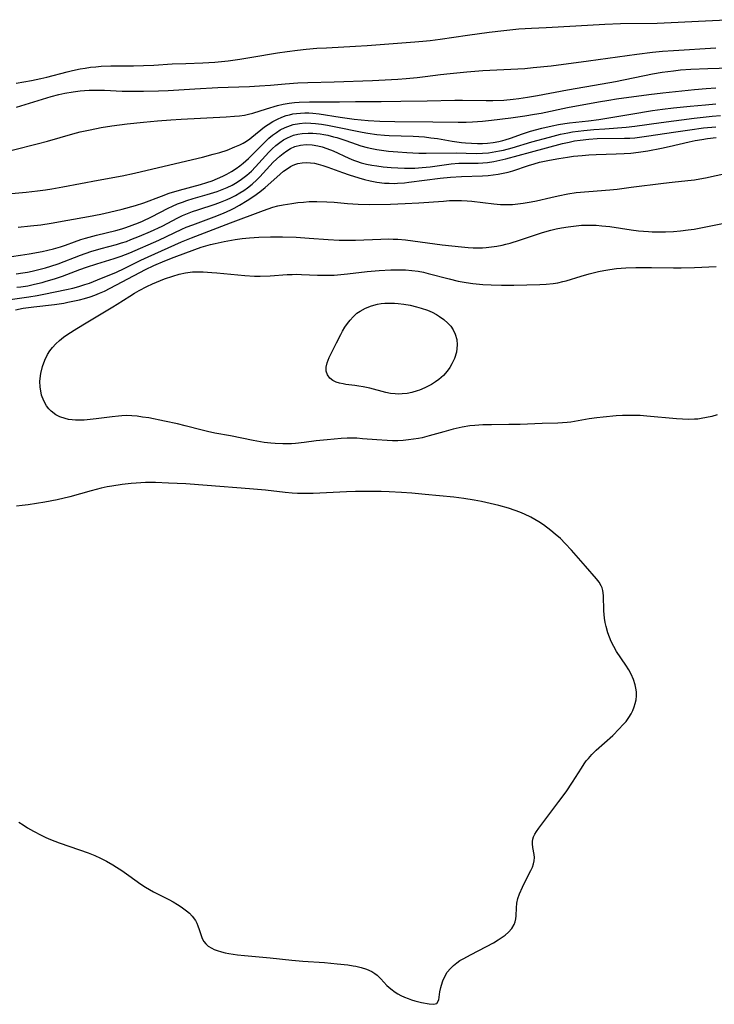
# Model space of a CAD drawing. Units: inches. Extents: x 2037153 to 2042482, y 274253 to 278552.
# Drawn here: x 2037667 to 2037765, y 277554 to 277693 of the extents above; entities that cross this region are included whole.
import ezdxf

# ---------------------------------------------------------------- set-up
doc = ezdxf.new("R2010")
doc.units = ezdxf.units.IN
doc.header["$MEASUREMENT"] = 0
doc.layers.add('c_29_T11S_R18E', color=71, linetype='Continuous')

msp = doc.modelspace()

# ---------------------------------------------------------------- linework, layer by layer
at = {"layer": 'c_29_T11S_R18E'}
for points in [[(2037666.42, 277684.22, 832), (2037668.55, 277684.58, 832), (2037669.91, 277684.87, 832), (2037670.75, 277685.07, 832), (2037673.64, 277685.85, 832), (2037674.37, 277686.03, 832), (2037675.45, 277686.25, 832), (2037676.18, 277686.37, 832), (2037676.94, 277686.48, 832), (2037677.68, 277686.56, 832), (2037678.42, 277686.62, 832), (2037679.82, 277686.67, 832), (2037683.02, 277686.68, 832), (2037684.4, 277686.71, 832), (2037685.89, 277686.78, 832), (2037688.49, 277686.94, 832), (2037690.41, 277687.02, 832), (2037692.82, 277687.09, 832), (2037694.5, 277687.19, 832), (2037696.4, 277687.39, 832), (2037698.07, 277687.62, 832), (2037699.74, 277687.89, 832), (2037703.4, 277688.52, 832), (2037704.75, 277688.72, 832), (2037706.23, 277688.91, 832), (2037707.46, 277689.04, 832), (2037708.96, 277689.16, 832), (2037710.31, 277689.25, 832), (2037714.41, 277689.45, 832), (2037716.08, 277689.56, 832), (2037722.81, 277690.07, 832), (2037723.93, 277690.17, 832), (2037724.99, 277690.28, 832), (2037726.4, 277690.46, 832), (2037730.26, 277691.03, 832), (2037733.34, 277691.44, 832), (2037735.41, 277691.69, 832), (2037737.54, 277691.9, 832), (2037739.33, 277692, 832), (2037741.41, 277692.09, 832), (2037745.62, 277692.35, 832), (2037749.72, 277692.57, 832), (2037751.94, 277692.65, 832), (2037757.12, 277692.74, 832), (2037760.07, 277692.84, 832), (2037762.98, 277692.98, 832), (2037766.92, 277693.21, 832)], [(2037666.45, 277680.81, 834), (2037671.34, 277682.32, 834), (2037672.46, 277682.62, 834), (2037673.29, 277682.81, 834), (2037674.46, 277683.01, 834), (2037675.44, 277683.14, 834), (2037676.08, 277683.2, 834), (2037676.71, 277683.23, 834), (2037677.78, 277683.25, 834), (2037678.92, 277683.23, 834), (2037681.42, 277683.11, 834), (2037682.87, 277683.08, 834), (2037684.41, 277683.07, 834), (2037686.52, 277683.12, 834), (2037687.92, 277683.19, 834), (2037691.7, 277683.42, 834), (2037694.94, 277683.6, 834), (2037696.41, 277683.67, 834), (2037699.4, 277683.77, 834), (2037700.84, 277683.84, 834), (2037702.37, 277683.96, 834), (2037704.45, 277684.14, 834), (2037706.24, 277684.26, 834), (2037707.66, 277684.31, 834), (2037711.41, 277684.4, 834), (2037716.84, 277684.6, 834), (2037718.63, 277684.68, 834), (2037720.41, 277684.79, 834), (2037721.58, 277684.88, 834), (2037723.14, 277685.02, 834), (2037724.26, 277685.15, 834), (2037726.43, 277685.45, 834), (2037727.83, 277685.61, 834), (2037730.19, 277685.84, 834), (2037732.42, 277686, 834), (2037737.4, 277686.24, 834), (2037738.4, 277686.31, 834), (2037739.57, 277686.42, 834), (2037742.1, 277686.7, 834), (2037747.4, 277687.37, 834), (2037754.25, 277688.32, 834), (2037756.43, 277688.6, 834), (2037757.87, 277688.74, 834), (2037759.41, 277688.85, 834), (2037765.42, 277689.23, 834)], [(2037662.64, 277673.96, 836), (2037669.39, 277675.62, 836), (2037670.85, 277676.01, 836), (2037674.42, 277677.05, 836), (2037675.44, 277677.32, 836), (2037676.86, 277677.64, 836), (2037678.43, 277677.95, 836), (2037679.96, 277678.18, 836), (2037682.11, 277678.46, 836), (2037684.41, 277678.7, 836), (2037686.42, 277678.88, 836), (2037688.31, 277679.02, 836), (2037689.77, 277679.11, 836), (2037696.1, 277679.44, 836), (2037697.3, 277679.53, 836), (2037698, 277679.6, 836), (2037698.7, 277679.71, 836), (2037699.28, 277679.83, 836), (2037699.91, 277680, 836), (2037701.83, 277680.61, 836), (2037703.36, 277681.04, 836), (2037704.2, 277681.23, 836), (2037705.04, 277681.38, 836), (2037705.77, 277681.47, 836), (2037706.47, 277681.53, 836), (2037707.9, 277681.58, 836), (2037712.14, 277681.59, 836), (2037714.41, 277681.63, 836), (2037718.07, 277681.62, 836), (2037720.85, 277681.67, 836), (2037724.58, 277681.71, 836), (2037728.46, 277681.8, 836), (2037729.54, 277681.8, 836), (2037732.89, 277681.75, 836), (2037733.85, 277681.75, 836), (2037735.4, 277681.82, 836), (2037736.71, 277681.94, 836), (2037737.52, 277682.05, 836), (2037738.74, 277682.24, 836), (2037740.18, 277682.49, 836), (2037744.43, 277683.29, 836), (2037749.33, 277684.13, 836), (2037751.2, 277684.47, 836), (2037756.44, 277685.56, 836), (2037757.81, 277685.79, 836), (2037759.43, 277685.99, 836), (2037760.41, 277686.09, 836), (2037761.89, 277686.2, 836), (2037764.3, 277686.3, 836), (2037770.75, 277686.49, 836)], [(2037664.1, 277668.48, 838), (2037667.81, 277668.79, 838), (2037669.4, 277668.96, 838), (2037670.57, 277669.12, 838), (2037671.45, 277669.26, 838), (2037673.02, 277669.54, 838), (2037678.01, 277670.5, 838), (2037681.41, 277671.12, 838), (2037683.16, 277671.48, 838), (2037686.53, 277672.27, 838), (2037692.79, 277673.77, 838), (2037694.3, 277674.15, 838), (2037695.21, 277674.42, 838), (2037696.25, 277674.76, 838), (2037697.34, 277675.19, 838), (2037698.04, 277675.51, 838), (2037698.52, 277675.75, 838), (2037698.98, 277676.03, 838), (2037699.45, 277676.35, 838), (2037699.76, 277676.58, 838), (2037701.56, 277678.02, 838), (2037702.08, 277678.39, 838), (2037702.71, 277678.79, 838), (2037703.39, 277679.15, 838), (2037703.99, 277679.42, 838), (2037704.61, 277679.64, 838), (2037705.06, 277679.76, 838), (2037705.53, 277679.87, 838), (2037706.08, 277679.95, 838), (2037706.64, 277680, 838), (2037707.25, 277680.02, 838), (2037707.81, 277680.02, 838), (2037708.37, 277679.99, 838), (2037709.28, 277679.89, 838), (2037712.26, 277679.41, 838), (2037714.24, 277679.14, 838), (2037716.22, 277678.95, 838), (2037717.86, 277678.84, 838), (2037719.99, 277678.78, 838), (2037725.34, 277678.75, 838), (2037728.96, 277678.7, 838), (2037730.07, 277678.71, 838), (2037730.99, 277678.74, 838), (2037732.4, 277678.83, 838), (2037733.66, 277678.97, 838), (2037736.38, 277679.31, 838), (2037738.4, 277679.6, 838), (2037739.77, 277679.82, 838), (2037740.68, 277679.98, 838), (2037744.44, 277680.77, 838), (2037748.82, 277681.59, 838), (2037750.25, 277681.84, 838), (2037751.37, 277682.01, 838), (2037755.92, 277682.63, 838), (2037757.89, 277682.87, 838), (2037762.41, 277683.33, 838), (2037764.05, 277683.46, 838), (2037765.41, 277683.55, 838)], [(2037666.69, 277663.86, 840), (2037668.43, 277664.02, 840), (2037669.89, 277664.19, 840), (2037671.33, 277664.4, 840), (2037673.73, 277664.81, 840), (2037676.64, 277665.35, 840), (2037678.4, 277665.7, 840), (2037679.6, 277665.97, 840), (2037681.39, 277666.4, 840), (2037683.28, 277666.91, 840), (2037684.46, 277667.29, 840), (2037686.97, 277668.25, 840), (2037688.06, 277668.63, 840), (2037689.52, 277669.06, 840), (2037692.49, 277669.88, 840), (2037693.37, 277670.16, 840), (2037694.12, 277670.42, 840), (2037694.89, 277670.72, 840), (2037695.64, 277671.06, 840), (2037696.21, 277671.36, 840), (2037696.88, 277671.74, 840), (2037697.52, 277672.15, 840), (2037698.04, 277672.52, 840), (2037698.54, 277672.91, 840), (2037699.28, 277673.54, 840), (2037700.19, 277674.44, 840), (2037701.22, 277675.51, 840), (2037701.76, 277676.04, 840), (2037702.17, 277676.42, 840), (2037702.69, 277676.86, 840), (2037703.23, 277677.26, 840), (2037703.78, 277677.61, 840), (2037704.49, 277677.97, 840), (2037705.22, 277678.25, 840), (2037705.59, 277678.35, 840), (2037706.51, 277678.53, 840), (2037707.31, 277678.59, 840), (2037708.12, 277678.58, 840), (2037708.75, 277678.53, 840), (2037709.6, 277678.42, 840), (2037710.46, 277678.28, 840), (2037711.39, 277678.1, 840), (2037715.34, 277677.27, 840), (2037716.15, 277677.13, 840), (2037717.43, 277676.94, 840), (2037718.5, 277676.85, 840), (2037719.2, 277676.81, 840), (2037722.58, 277676.72, 840), (2037723.39, 277676.68, 840), (2037724.19, 277676.61, 840), (2037725.1, 277676.5, 840), (2037726, 277676.37, 840), (2037728.11, 277676.01, 840), (2037729.43, 277675.83, 840), (2037729.98, 277675.78, 840), (2037730.84, 277675.71, 840), (2037731.7, 277675.69, 840), (2037732.38, 277675.7, 840), (2037733.09, 277675.74, 840), (2037733.89, 277675.84, 840), (2037734.68, 277675.98, 840), (2037735.25, 277676.11, 840), (2037735.61, 277676.21, 840), (2037736.33, 277676.44, 840), (2037738.05, 277677.07, 840), (2037739.19, 277677.43, 840), (2037740.79, 277677.85, 840), (2037742.26, 277678.18, 840), (2037743.15, 277678.36, 840), (2037744.04, 277678.51, 840), (2037744.69, 277678.6, 840), (2037747.38, 277678.88, 840), (2037748.83, 277679.08, 840), (2037753.38, 277679.82, 840), (2037756.44, 277680.34, 840), (2037757.84, 277680.53, 840), (2037759.41, 277680.72, 840), (2037761.76, 277680.97, 840), (2037763.97, 277681.18, 840), (2037765.42, 277681.29, 840)], [(2037665.72, 277659.7, 842), (2037667.03, 277659.85, 842), (2037668.26, 277660.04, 842), (2037670.09, 277660.4, 842), (2037670.88, 277660.57, 842), (2037671.66, 277660.76, 842), (2037672.66, 277661.06, 842), (2037673.37, 277661.3, 842), (2037674.65, 277661.77, 842), (2037675.54, 277662.08, 842), (2037676.22, 277662.29, 842), (2037677.78, 277662.72, 842), (2037680.49, 277663.38, 842), (2037681.33, 277663.62, 842), (2037681.9, 277663.79, 842), (2037682.82, 277664.1, 842), (2037683.72, 277664.45, 842), (2037684.28, 277664.69, 842), (2037685.54, 277665.3, 842), (2037687.92, 277666.52, 842), (2037688.54, 277666.82, 842), (2037689.23, 277667.12, 842), (2037689.93, 277667.39, 842), (2037690.55, 277667.61, 842), (2037691.45, 277667.89, 842), (2037693.41, 277668.44, 842), (2037694.83, 277668.88, 842), (2037695.56, 277669.15, 842), (2037696.24, 277669.44, 842), (2037696.97, 277669.8, 842), (2037697.66, 277670.19, 842), (2037698.31, 277670.63, 842), (2037699.06, 277671.21, 842), (2037699.68, 277671.78, 842), (2037700.27, 277672.39, 842), (2037701.7, 277673.96, 842), (2037702.16, 277674.45, 842), (2037702.63, 277674.92, 842), (2037703.16, 277675.39, 842), (2037703.7, 277675.81, 842), (2037704.24, 277676.18, 842), (2037704.79, 277676.49, 842), (2037705.22, 277676.69, 842), (2037705.66, 277676.85, 842), (2037706.26, 277677.01, 842), (2037706.88, 277677.11, 842), (2037707.74, 277677.16, 842), (2037708.38, 277677.15, 842), (2037708.9, 277677.11, 842), (2037709.41, 277677.04, 842), (2037709.96, 277676.95, 842), (2037710.51, 277676.84, 842), (2037711.3, 277676.64, 842), (2037711.78, 277676.51, 842), (2037713.07, 277676.09, 842), (2037714.51, 277675.57, 842), (2037715.17, 277675.37, 842), (2037716.05, 277675.12, 842), (2037716.75, 277674.96, 842), (2037717.45, 277674.82, 842), (2037718.1, 277674.73, 842), (2037719.1, 277674.61, 842), (2037720.4, 277674.49, 842), (2037721.68, 277674.4, 842), (2037723.4, 277674.32, 842), (2037724.42, 277674.31, 842), (2037728.68, 277674.35, 842), (2037731.5, 277674.29, 842), (2037732.4, 277674.31, 842), (2037733.23, 277674.38, 842), (2037733.74, 277674.45, 842), (2037734.8, 277674.64, 842), (2037735.35, 277674.76, 842), (2037736.58, 277675.08, 842), (2037739.38, 277675.92, 842), (2037741.86, 277676.6, 842), (2037743.41, 277676.99, 842), (2037744.46, 277677.2, 842), (2037745.14, 277677.32, 842), (2037746.71, 277677.52, 842), (2037748.13, 277677.65, 842), (2037749.7, 277677.78, 842), (2037752.72, 277677.99, 842), (2037753.95, 277678.12, 842), (2037757.66, 277678.64, 842), (2037762.36, 277679.26, 842), (2037764.9, 277679.57, 842), (2037766.05, 277679.67, 842)], [(2037666.39, 277657.23, 844), (2037667.35, 277657.36, 844), (2037668, 277657.47, 844), (2037668.65, 277657.6, 844), (2037669.81, 277657.87, 844), (2037670.56, 277658.08, 844), (2037671.31, 277658.31, 844), (2037672.35, 277658.66, 844), (2037675.5, 277659.88, 844), (2037676.99, 277660.39, 844), (2037678.44, 277660.82, 844), (2037680.61, 277661.39, 844), (2037681.3, 277661.6, 844), (2037682, 277661.83, 844), (2037682.64, 277662.07, 844), (2037683.85, 277662.56, 844), (2037685.4, 277663.23, 844), (2037687.04, 277664, 844), (2037689.28, 277665.16, 844), (2037689.95, 277665.48, 844), (2037690.63, 277665.77, 844), (2037691.34, 277666.04, 844), (2037692.11, 277666.3, 844), (2037694.55, 277667.1, 844), (2037695.3, 277667.37, 844), (2037696.28, 277667.77, 844), (2037696.8, 277668.01, 844), (2037697.43, 277668.33, 844), (2037698.04, 277668.69, 844), (2037698.6, 277669.04, 844), (2037699.15, 277669.42, 844), (2037699.78, 277669.93, 844), (2037700.46, 277670.54, 844), (2037700.87, 277670.96, 844), (2037702.79, 277673.04, 844), (2037703.24, 277673.48, 844), (2037703.7, 277673.9, 844), (2037704.18, 277674.29, 844), (2037704.69, 277674.65, 844), (2037705.21, 277674.96, 844), (2037705.83, 277675.24, 844), (2037706.62, 277675.45, 844), (2037707.45, 277675.53, 844), (2037708.3, 277675.5, 844), (2037709.07, 277675.37, 844), (2037709.71, 277675.2, 844), (2037710.34, 277674.99, 844), (2037711.24, 277674.63, 844), (2037713.48, 277673.59, 844), (2037714.15, 277673.31, 844), (2037714.57, 277673.16, 844), (2037715.23, 277672.96, 844), (2037715.97, 277672.77, 844), (2037716.71, 277672.62, 844), (2037717.44, 277672.5, 844), (2037718.34, 277672.39, 844), (2037719.45, 277672.29, 844), (2037720.39, 277672.23, 844), (2037721.35, 277672.2, 844), (2037722.8, 277672.21, 844), (2037723.87, 277672.27, 844), (2037724.99, 277672.38, 844), (2037727.98, 277672.79, 844), (2037729.04, 277672.89, 844), (2037729.68, 277672.92, 844), (2037731.8, 277672.9, 844), (2037732.43, 277672.93, 844), (2037733.11, 277672.99, 844), (2037733.98, 277673.12, 844), (2037734.85, 277673.31, 844), (2037735.67, 277673.5, 844), (2037739.18, 277674.46, 844), (2037743.7, 277675.66, 844), (2037744.64, 277675.89, 844), (2037745.43, 277676.04, 844), (2037746.22, 277676.17, 844), (2037747.43, 277676.31, 844), (2037748.63, 277676.38, 844), (2037752.5, 277676.42, 844), (2037753.24, 277676.45, 844), (2037753.93, 277676.5, 844), (2037754.59, 277676.57, 844), (2037755.91, 277676.75, 844), (2037759.42, 277677.3, 844), (2037761.72, 277677.64, 844), (2037763.66, 277677.89, 844), (2037765.42, 277678.06, 844)], [(2037666.48, 277655.33, 846), (2037667.08, 277655.4, 846), (2037668.03, 277655.55, 846), (2037668.98, 277655.75, 846), (2037670.09, 277656.02, 846), (2037670.66, 277656.19, 846), (2037671.81, 277656.54, 846), (2037672.95, 277656.92, 846), (2037675.41, 277657.83, 846), (2037676.35, 277658.16, 846), (2037677.82, 277658.64, 846), (2037680.25, 277659.38, 846), (2037681.28, 277659.73, 846), (2037682.47, 277660.2, 846), (2037686.59, 277662.02, 846), (2037689.85, 277663.54, 846), (2037690.48, 277663.82, 846), (2037691.39, 277664.19, 846), (2037694.43, 277665.3, 846), (2037695.72, 277665.82, 846), (2037696.79, 277666.3, 846), (2037697.24, 277666.52, 846), (2037698.02, 277666.94, 846), (2037699.11, 277667.6, 846), (2037700.05, 277668.23, 846), (2037700.87, 277668.84, 846), (2037701.62, 277669.46, 846), (2037703.27, 277670.92, 846), (2037704.25, 277671.76, 846), (2037704.73, 277672.12, 846), (2037705.21, 277672.44, 846), (2037705.51, 277672.59, 846), (2037705.83, 277672.73, 846), (2037706.28, 277672.87, 846), (2037706.85, 277672.96, 846), (2037707.43, 277672.99, 846), (2037708.03, 277672.96, 846), (2037708.6, 277672.88, 846), (2037709.12, 277672.76, 846), (2037709.81, 277672.55, 846), (2037710.51, 277672.31, 846), (2037712.57, 277671.56, 846), (2037713.52, 277671.23, 846), (2037714.9, 277670.81, 846), (2037715.7, 277670.59, 846), (2037716.5, 277670.4, 846), (2037717.44, 277670.22, 846), (2037718.5, 277670.09, 846), (2037719.2, 277670.05, 846), (2037719.9, 277670.04, 846), (2037720.37, 277670.05, 846), (2037721.37, 277670.13, 846), (2037721.96, 277670.19, 846), (2037726.4, 277670.77, 846), (2037727.87, 277670.92, 846), (2037729.4, 277671.03, 846), (2037732.41, 277671.11, 846), (2037733.2, 277671.16, 846), (2037733.91, 277671.23, 846), (2037734.62, 277671.33, 846), (2037735.32, 277671.47, 846), (2037736.02, 277671.64, 846), (2037736.7, 277671.83, 846), (2037738.9, 277672.56, 846), (2037739.69, 277672.81, 846), (2037740.45, 277673.02, 846), (2037741.85, 277673.34, 846), (2037743.2, 277673.58, 846), (2037744.43, 277673.77, 846), (2037745.28, 277673.88, 846), (2037746.49, 277674, 846), (2037747.42, 277674.07, 846), (2037748.46, 277674.12, 846), (2037751.31, 277674.2, 846), (2037752.45, 277674.26, 846), (2037753.39, 277674.32, 846), (2037754.49, 277674.44, 846), (2037755.8, 277674.64, 846), (2037757.71, 277675, 846), (2037758.82, 277675.25, 846), (2037761.65, 277675.94, 846), (2037762.47, 277676.1, 846), (2037763.43, 277676.27, 846), (2037764.23, 277676.38, 846), (2037765.44, 277676.51, 846)], [(2037664.88, 277653.51, 848), (2037668.17, 277653.98, 848), (2037669.38, 277654.18, 848), (2037670.31, 277654.35, 848), (2037673.5, 277655.01, 848), (2037674.4, 277655.21, 848), (2037675.28, 277655.44, 848), (2037676.11, 277655.7, 848), (2037676.78, 277655.93, 848), (2037677.91, 277656.36, 848), (2037680.58, 277657.49, 848), (2037681.68, 277657.99, 848), (2037684.04, 277659.17, 848), (2037685.06, 277659.65, 848), (2037689.79, 277661.76, 848), (2037691.19, 277662.35, 848), (2037696.71, 277664.46, 848), (2037701.39, 277666.21, 848), (2037702.07, 277666.45, 848), (2037702.7, 277666.65, 848), (2037703.44, 277666.84, 848), (2037704.19, 277667, 848), (2037705.41, 277667.2, 848), (2037706.26, 277667.32, 848), (2037707.06, 277667.4, 848), (2037707.87, 277667.46, 848), (2037708.94, 277667.48, 848), (2037710.34, 277667.44, 848), (2037711.38, 277667.36, 848), (2037713.28, 277667.19, 848), (2037714.78, 277667.09, 848), (2037716.47, 277667.07, 848), (2037719.39, 277667.11, 848), (2037721.45, 277667.17, 848), (2037723.37, 277667.27, 848), (2037726.85, 277667.54, 848), (2037727.71, 277667.6, 848), (2037728.56, 277667.63, 848), (2037729.4, 277667.63, 848), (2037730.21, 277667.58, 848), (2037730.88, 277667.52, 848), (2037733.98, 277667.13, 848), (2037734.93, 277667.06, 848), (2037735.9, 277667.04, 848), (2037736.64, 277667.07, 848), (2037737.39, 277667.13, 848), (2037738.13, 277667.22, 848), (2037739.27, 277667.41, 848), (2037740.04, 277667.58, 848), (2037742.05, 277668.06, 848), (2037743.1, 277668.29, 848), (2037744.45, 277668.55, 848), (2037745.66, 277668.73, 848), (2037747.42, 277668.91, 848), (2037750.4, 277669.14, 848), (2037751.46, 277669.24, 848), (2037753.42, 277669.48, 848), (2037758.02, 277670.07, 848), (2037759.21, 277670.21, 848), (2037761.43, 277670.43, 848), (2037762.38, 277670.55, 848), (2037763.15, 277670.67, 848), (2037763.93, 277670.82, 848), (2037766.96, 277671.5, 848)], [(2037666.29, 277652.15, 850), (2037667.39, 277652.35, 850), (2037668.9, 277652.56, 850), (2037671.84, 277652.9, 850), (2037673.14, 277653.1, 850), (2037673.71, 277653.21, 850), (2037675.34, 277653.56, 850), (2037676.05, 277653.74, 850), (2037676.86, 277653.98, 850), (2037677.54, 277654.21, 850), (2037678.2, 277654.47, 850), (2037678.91, 277654.8, 850), (2037684.69, 277657.83, 850), (2037685.87, 277658.39, 850), (2037687.43, 277659.07, 850), (2037688.78, 277659.6, 850), (2037690.39, 277660.21, 850), (2037692.59, 277660.99, 850), (2037693.23, 277661.19, 850), (2037693.89, 277661.37, 850), (2037694.54, 277661.53, 850), (2037695.84, 277661.8, 850), (2037697.4, 277662.07, 850), (2037698.39, 277662.21, 850), (2037699.43, 277662.33, 850), (2037700.72, 277662.42, 850), (2037702.41, 277662.47, 850), (2037704.08, 277662.47, 850), (2037706.04, 277662.41, 850), (2037707.84, 277662.3, 850), (2037710.57, 277662.1, 850), (2037712.13, 277662.02, 850), (2037712.98, 277662, 850), (2037714.4, 277662, 850), (2037718.01, 277662.16, 850), (2037719.15, 277662.17, 850), (2037719.77, 277662.16, 850), (2037720.39, 277662.13, 850), (2037721.51, 277662.03, 850), (2037726.69, 277661.36, 850), (2037729.42, 277661.04, 850), (2037730.36, 277660.96, 850), (2037731.09, 277660.92, 850), (2037731.82, 277660.91, 850), (2037732.39, 277660.92, 850), (2037732.92, 277660.95, 850), (2037733.68, 277661.03, 850), (2037734.43, 277661.15, 850), (2037735.18, 277661.3, 850), (2037735.67, 277661.42, 850), (2037736.32, 277661.59, 850), (2037737.61, 277661.99, 850), (2037740.86, 277663.06, 850), (2037742.04, 277663.39, 850), (2037742.81, 277663.58, 850), (2037743.58, 277663.74, 850), (2037744.5, 277663.9, 850), (2037745.65, 277664.04, 850), (2037746.4, 277664.1, 850), (2037747.16, 277664.13, 850), (2037747.66, 277664.13, 850), (2037748.48, 277664.1, 850), (2037749.3, 277664.04, 850), (2037750.43, 277663.92, 850), (2037753.44, 277663.45, 850), (2037754.46, 277663.33, 850), (2037755.86, 277663.21, 850), (2037756.42, 277663.19, 850), (2037757.57, 277663.17, 850), (2037758.31, 277663.19, 850), (2037759.4, 277663.24, 850), (2037760.4, 277663.32, 850), (2037761.49, 277663.44, 850), (2037762.36, 277663.56, 850), (2037763.05, 277663.69, 850), (2037766.33, 277664.35, 850)], [(2037765.6, 277637.28, 852), (2037764.85, 277637.05, 852), (2037764.1, 277636.87, 852), (2037763.34, 277636.73, 852), (2037762.86, 277636.67, 852), (2037762.38, 277636.64, 852), (2037761.53, 277636.63, 852), (2037760.69, 277636.66, 852), (2037759.84, 277636.72, 852), (2037755.66, 277637.09, 852), (2037754.72, 277637.15, 852), (2037753.77, 277637.19, 852), (2037753.1, 277637.19, 852), (2037752.21, 277637.16, 852), (2037751.32, 277637.11, 852), (2037749.45, 277636.95, 852), (2037748.55, 277636.85, 852), (2037747.5, 277636.7, 852), (2037744.9, 277636.25, 852), (2037744.35, 277636.18, 852), (2037743.71, 277636.13, 852), (2037743.06, 277636.09, 852), (2037740.85, 277636.03, 852), (2037737.71, 277635.91, 852), (2037736.1, 277635.88, 852), (2037733.66, 277635.87, 852), (2037732.43, 277635.85, 852), (2037731.31, 277635.77, 852), (2037730.59, 277635.7, 852), (2037729.51, 277635.53, 852), (2037728.23, 277635.23, 852), (2037726.92, 277634.88, 852), (2037724.83, 277634.28, 852), (2037723.84, 277634.02, 852), (2037723.32, 277633.91, 852), (2037722.62, 277633.8, 852), (2037721.9, 277633.71, 852), (2037721.16, 277633.65, 852), (2037720.4, 277633.61, 852), (2037719.67, 277633.61, 852), (2037718.88, 277633.62, 852), (2037717.45, 277633.71, 852), (2037715.42, 277633.89, 852), (2037714.61, 277633.95, 852), (2037714.13, 277633.96, 852), (2037713.26, 277633.96, 852), (2037712.38, 277633.92, 852), (2037710.41, 277633.75, 852), (2037708.86, 277633.57, 852), (2037707.14, 277633.34, 852), (2037705.94, 277633.2, 852), (2037705.38, 277633.16, 852), (2037704.75, 277633.14, 852), (2037704.13, 277633.14, 852), (2037703.06, 277633.19, 852), (2037702.43, 277633.24, 852), (2037701.48, 277633.37, 852), (2037699.93, 277633.64, 852), (2037696.74, 277634.29, 852), (2037694.53, 277634.69, 852), (2037693.48, 277634.9, 852), (2037692.73, 277635.08, 852), (2037690.33, 277635.72, 852), (2037689.22, 277635.98, 852), (2037687.39, 277636.38, 852), (2037685.16, 277636.82, 852), (2037684.29, 277636.96, 852), (2037683.52, 277637.06, 852), (2037682.75, 277637.13, 852), (2037681.99, 277637.15, 852), (2037681.36, 277637.14, 852), (2037680.86, 277637.1, 852), (2037679.99, 277636.99, 852), (2037677.73, 277636.69, 852), (2037676.88, 277636.59, 852), (2037676.04, 277636.53, 852), (2037675.25, 277636.51, 852), (2037674.78, 277636.52, 852), (2037674.32, 277636.56, 852), (2037673.82, 277636.63, 852), (2037673.34, 277636.73, 852), (2037672.58, 277636.98, 852), (2037672.02, 277637.27, 852), (2037671.35, 277637.78, 852), (2037671.01, 277638.14, 852), (2037670.71, 277638.54, 852), (2037670.3, 277639.27, 852), (2037670, 277640.06, 852), (2037669.92, 277640.38, 852), (2037669.79, 277641.19, 852), (2037669.76, 277642.02, 852), (2037669.87, 277643.12, 852), (2037670.12, 277644.13, 852), (2037670.44, 277645, 852), (2037670.85, 277645.79, 852), (2037671.18, 277646.32, 852), (2037671.56, 277646.82, 852), (2037672.02, 277647.32, 852), (2037672.53, 277647.79, 852), (2037673.11, 277648.26, 852), (2037673.73, 277648.7, 852), (2037674.97, 277649.5, 852), (2037676.3, 277650.31, 852), (2037680.07, 277652.55, 852), (2037680.71, 277652.94, 852), (2037682.49, 277654.09, 852), (2037683.14, 277654.5, 852), (2037683.81, 277654.89, 852), (2037684.88, 277655.43, 852), (2037685.7, 277655.8, 852), (2037687.4, 277656.5, 852), (2037688.58, 277656.92, 852), (2037689.47, 277657.19, 852), (2037690.37, 277657.39, 852), (2037691.33, 277657.5, 852), (2037692.1, 277657.53, 852), (2037692.87, 277657.51, 852), (2037694.1, 277657.44, 852), (2037694.78, 277657.38, 852), (2037698.77, 277656.98, 852), (2037700.13, 277656.91, 852), (2037700.91, 277656.9, 852), (2037702.35, 277656.94, 852), (2037704.73, 277657.12, 852), (2037705.45, 277657.15, 852), (2037706.06, 277657.16, 852), (2037706.77, 277657.15, 852), (2037709.05, 277657.06, 852), (2037710.02, 277657.04, 852), (2037710.71, 277657.04, 852), (2037711.4, 277657.06, 852), (2037713.27, 277657.21, 852), (2037716.09, 277657.54, 852), (2037717.77, 277657.71, 852), (2037719.4, 277657.8, 852), (2037720.39, 277657.82, 852), (2037721.49, 277657.79, 852), (2037722.39, 277657.72, 852), (2037723.29, 277657.6, 852), (2037724.03, 277657.46, 852), (2037724.71, 277657.29, 852), (2037727.66, 277656.51, 852), (2037728.97, 277656.21, 852), (2037730.1, 277656, 852), (2037731.03, 277655.86, 852), (2037732.43, 277655.72, 852), (2037733.61, 277655.65, 852), (2037735.08, 277655.61, 852), (2037736.81, 277655.63, 852), (2037740.51, 277655.72, 852), (2037741.38, 277655.76, 852), (2037742.37, 277655.87, 852), (2037743.06, 277655.98, 852), (2037743.74, 277656.13, 852), (2037744.23, 277656.25, 852), (2037746.34, 277656.91, 852), (2037747.49, 277657.24, 852), (2037748.79, 277657.57, 852), (2037749.55, 277657.72, 852), (2037750.43, 277657.86, 852), (2037751.37, 277657.97, 852), (2037752.69, 277658.06, 852), (2037754.07, 277658.12, 852), (2037756.32, 277658.14, 852), (2037759.4, 277658.08, 852), (2037760.5, 277658.07, 852), (2037762.39, 277658.11, 852), (2037765.44, 277658.26, 852)], [(2037666.78, 277579.62, 850), (2037667.39, 277579.2, 850), (2037668.02, 277578.81, 850), (2037668.87, 277578.33, 850), (2037669.95, 277577.77, 850), (2037670.6, 277577.45, 850), (2037671.28, 277577.16, 850), (2037672.48, 277576.69, 850), (2037675.37, 277575.69, 850), (2037676.59, 277575.24, 850), (2037677.52, 277574.86, 850), (2037678.33, 277574.5, 850), (2037679.16, 277574.09, 850), (2037680.1, 277573.56, 850), (2037680.6, 277573.25, 850), (2037681.35, 277572.76, 850), (2037682.34, 277572.06, 850), (2037684.03, 277570.84, 850), (2037684.72, 277570.38, 850), (2037685.27, 277570.05, 850), (2037685.83, 277569.74, 850), (2037687.99, 277568.65, 850), (2037688.62, 277568.3, 850), (2037689.22, 277567.95, 850), (2037689.75, 277567.6, 850), (2037690.52, 277567.05, 850), (2037690.91, 277566.71, 850), (2037691.32, 277566.29, 850), (2037691.77, 277565.67, 850), (2037691.97, 277565.31, 850), (2037692.13, 277564.94, 850), (2037692.31, 277564.42, 850), (2037692.58, 277563.55, 850), (2037692.74, 277563.12, 850), (2037692.96, 277562.72, 850), (2037693.24, 277562.37, 850), (2037693.59, 277562.06, 850), (2037694.07, 277561.75, 850), (2037694.44, 277561.57, 850), (2037694.84, 277561.41, 850), (2037695.44, 277561.23, 850), (2037695.96, 277561.11, 850), (2037696.5, 277561.01, 850), (2037697.71, 277560.83, 850), (2037698.7, 277560.73, 850), (2037702.34, 277560.38, 850), (2037705.42, 277560.06, 850), (2037706.97, 277559.93, 850), (2037710.03, 277559.72, 850), (2037711.84, 277559.56, 850), (2037713.34, 277559.38, 850), (2037714.07, 277559.27, 850), (2037714.47, 277559.19, 850), (2037715.24, 277559.02, 850), (2037715.97, 277558.79, 850), (2037716.74, 277558.45, 850), (2037717.15, 277558.19, 850), (2037717.47, 277557.93, 850), (2037717.99, 277557.41, 850), (2037718.85, 277556.48, 850), (2037719.41, 277555.99, 850), (2037720.02, 277555.54, 850), (2037720.43, 277555.29, 850), (2037720.85, 277555.05, 850), (2037721.35, 277554.82, 850), (2037721.85, 277554.62, 850), (2037722.35, 277554.44, 850), (2037722.82, 277554.3, 850), (2037723.76, 277554.07, 850), (2037724.85, 277553.86, 850), (2037725.48, 277553.81, 850), (2037725.92, 277553.94, 850), (2037726.19, 277554.46, 850), (2037726.34, 277555.57, 850), (2037726.48, 277556.21, 850), (2037726.57, 277556.54, 850), (2037726.77, 277557.14, 850), (2037727.04, 277557.74, 850), (2037727.4, 277558.35, 850), (2037727.86, 277558.9, 850), (2037728.29, 277559.31, 850), (2037728.77, 277559.7, 850), (2037729.2, 277559.99, 850), (2037729.65, 277560.26, 850), (2037730.79, 277560.88, 850), (2037733.97, 277562.53, 850), (2037734.63, 277562.92, 850), (2037735.04, 277563.2, 850), (2037735.58, 277563.61, 850), (2037736.05, 277564.04, 850), (2037736.53, 277564.56, 850), (2037736.88, 277565.1, 850), (2037737.03, 277565.47, 850), (2037737.12, 277565.91, 850), (2037737.16, 277566.36, 850), (2037737.18, 277567.48, 850), (2037737.25, 277568.14, 850), (2037737.41, 277568.79, 850), (2037737.65, 277569.45, 850), (2037738.04, 277570.38, 850), (2037738.42, 277571.19, 850), (2037739.22, 277572.74, 850), (2037739.45, 277573.21, 850), (2037739.62, 277573.68, 850), (2037739.72, 277574.14, 850), (2037739.74, 277574.6, 850), (2037739.69, 277575.04, 850), (2037739.51, 277576.01, 850), (2037739.45, 277576.54, 850), (2037739.46, 277576.87, 850), (2037739.51, 277577.19, 850), (2037739.61, 277577.52, 850), (2037739.8, 277577.9, 850), (2037740.03, 277578.29, 850), (2037740.34, 277578.73, 850), (2037743.21, 277582.51, 850), (2037744.21, 277583.88, 850), (2037745.13, 277585.24, 850), (2037746.38, 277587.26, 850), (2037746.79, 277587.87, 850), (2037747.07, 277588.26, 850), (2037747.37, 277588.63, 850), (2037747.88, 277589.19, 850), (2037748.48, 277589.77, 850), (2037750.83, 277591.89, 850), (2037751.75, 277592.79, 850), (2037752.27, 277593.36, 850), (2037752.71, 277593.87, 850), (2037753.1, 277594.41, 850), (2037753.43, 277594.95, 850), (2037753.68, 277595.43, 850), (2037753.86, 277595.91, 850), (2037754.01, 277596.39, 850), (2037754.12, 277596.93, 850), (2037754.17, 277597.5, 850), (2037754.16, 277598.07, 850), (2037754.09, 277598.57, 850), (2037753.98, 277599.06, 850), (2037753.74, 277599.81, 850), (2037753.42, 277600.55, 850), (2037753.1, 277601.15, 850), (2037752.69, 277601.81, 850), (2037751.37, 277603.77, 850), (2037750.97, 277604.45, 850), (2037750.6, 277605.17, 850), (2037750.34, 277605.79, 850), (2037750.12, 277606.41, 850), (2037749.87, 277607.29, 850), (2037749.75, 277607.88, 850), (2037749.67, 277608.48, 850), (2037749.58, 277609.51, 850), (2037749.5, 277611.71, 850), (2037749.41, 277612.4, 850), (2037749.31, 277612.76, 850), (2037749.2, 277613.04, 850), (2037748.91, 277613.57, 850), (2037748.53, 277614.07, 850), (2037746.95, 277615.84, 850), (2037745, 277618.09, 850), (2037744.09, 277619.07, 850), (2037743.41, 277619.74, 850), (2037742.69, 277620.38, 850), (2037742.08, 277620.87, 850), (2037741, 277621.68, 850), (2037740.37, 277622.1, 850), (2037739.81, 277622.45, 850), (2037739.24, 277622.78, 850), (2037738.34, 277623.21, 850), (2037737.69, 277623.48, 850), (2037737.03, 277623.72, 850), (2037736.06, 277624.04, 850), (2037734.69, 277624.42, 850), (2037732.24, 277624.98, 850), (2037731.23, 277625.19, 850), (2037729.74, 277625.42, 850), (2037728.35, 277625.59, 850), (2037724.27, 277626.01, 850), (2037722.39, 277626.18, 850), (2037720.94, 277626.28, 850), (2037719.18, 277626.37, 850), (2037718.05, 277626.41, 850), (2037716.75, 277626.43, 850), (2037715.73, 277626.43, 850), (2037714.42, 277626.41, 850), (2037713.15, 277626.36, 850), (2037708.41, 277626.14, 850), (2037707.64, 277626.12, 850), (2037706.21, 277626.14, 850), (2037705.44, 277626.18, 850), (2037704.45, 277626.27, 850), (2037701.68, 277626.58, 850), (2037699.4, 277626.8, 850), (2037693.41, 277627.28, 850), (2037690.41, 277627.48, 850), (2037687.96, 277627.61, 850), (2037686.14, 277627.67, 850), (2037684.69, 277627.67, 850), (2037683.37, 277627.61, 850), (2037682.68, 277627.55, 850), (2037681.41, 277627.41, 850), (2037679.95, 277627.18, 850), (2037679.3, 277627.06, 850), (2037678.44, 277626.87, 850), (2037677.03, 277626.51, 850), (2037673.99, 277625.68, 850), (2037672.21, 277625.25, 850), (2037670.46, 277624.92, 850), (2037668.12, 277624.54, 850), (2037667.26, 277624.42, 850), (2037666.43, 277624.35, 850)]]:
    msp.add_polyline3d(points, dxfattribs=at)
msp.add_polyline3d([(2037728.07, 277644.5, 854), (2037727.75, 277643.96, 854), (2037727.39, 277643.45, 854), (2037726.86, 277642.86, 854), (2037726.23, 277642.29, 854), (2037725.73, 277641.92, 854), (2037725.19, 277641.58, 854), (2037724.71, 277641.32, 854), (2037724.22, 277641.08, 854), (2037723.49, 277640.78, 854), (2037723.14, 277640.66, 854), (2037722.41, 277640.45, 854), (2037721.72, 277640.31, 854), (2037721.02, 277640.22, 854), (2037720.51, 277640.2, 854), (2037720.02, 277640.22, 854), (2037719.35, 277640.3, 854), (2037718.69, 277640.43, 854), (2037716.46, 277641.02, 854), (2037715.51, 277641.23, 854), (2037714.9, 277641.34, 854), (2037714.31, 277641.43, 854), (2037713.03, 277641.58, 854), (2037712.67, 277641.64, 854), (2037712.16, 277641.75, 854), (2037711.69, 277641.9, 854), (2037711.2, 277642.15, 854), (2037710.79, 277642.48, 854), (2037710.46, 277642.93, 854), (2037710.28, 277643.45, 854), (2037710.27, 277644.03, 854), (2037710.41, 277644.65, 854), (2037710.69, 277645.37, 854), (2037711.05, 277646.12, 854), (2037711.72, 277647.47, 854), (2037712.34, 277648.66, 854), (2037712.59, 277649.11, 854), (2037712.93, 277649.66, 854), (2037713.29, 277650.19, 854), (2037713.67, 277650.68, 854), (2037714.07, 277651.13, 854), (2037714.63, 277651.64, 854), (2037715.07, 277651.95, 854), (2037715.85, 277652.38, 854), (2037716.68, 277652.71, 854), (2037717.53, 277652.93, 854), (2037718.05, 277653.01, 854), (2037718.57, 277653.07, 854), (2037719.4, 277653.09, 854), (2037719.93, 277653.08, 854), (2037720.46, 277653.04, 854), (2037721.26, 277652.95, 854), (2037722.17, 277652.78, 854), (2037723.07, 277652.57, 854), (2037723.72, 277652.38, 854), (2037724.6, 277652.07, 854), (2037725.25, 277651.79, 854), (2037725.87, 277651.47, 854), (2037726.3, 277651.21, 854), (2037726.94, 277650.76, 854), (2037727.5, 277650.25, 854), (2037727.9, 277649.8, 854), (2037728.23, 277649.32, 854), (2037728.53, 277648.7, 854), (2037728.74, 277647.95, 854), (2037728.8, 277647.17, 854), (2037728.69, 277646.13, 854), (2037728.41, 277645.23, 854)], close=True, dxfattribs=at)

doc.saveas('drawing.dxf')
